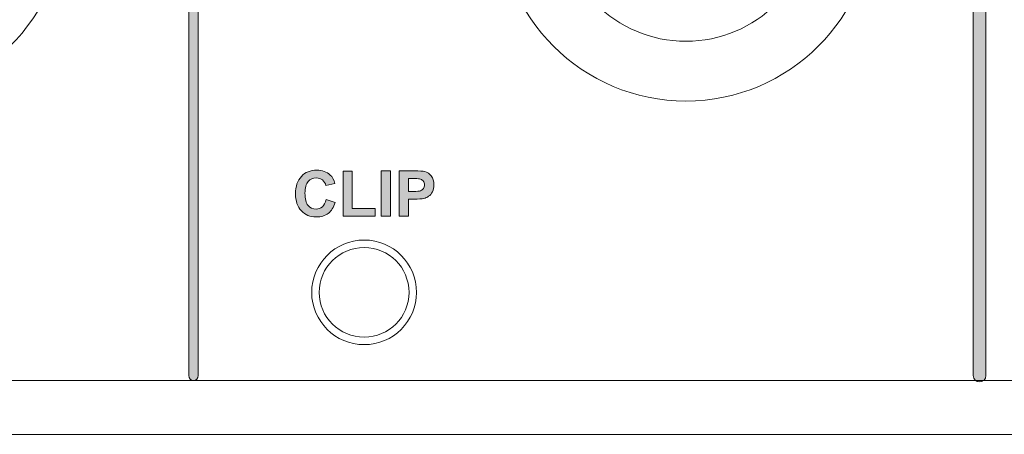
# Model space of a CAD drawing. Units: millimetres. Extents: x 0 to 482, y 0 to 236.
# Drawn here: x 316 to 349, y 0 to 14 of the extents above; entities that cross this region are included whole.
import ezdxf

# ---------------------------------------------------------------- set-up
doc = ezdxf.new("R2010")
doc.units = ezdxf.units.MM
for name, color, linetype, lineweight in [('Hatch', 7, 'Continuous', 15), ('Silkscreen', 7, 'Continuous', 15), ('Visible (ISO)', 7, 'Continuous', 15), ('Visible Narrow (ISO)', 7, 'Continuous', 9)]:
    doc.layers.add(name, color=color, linetype=linetype, lineweight=lineweight)

msp = doc.modelspace()

# ---------------------------------------------------------------- hatches: boundary and pattern name
at = {"layer": 'Hatch', "true_color": 0xbbbaba}
h = msp.add_hatch(color=9, dxfattribs=at)
h.dxf.hatch_style = 1
edge = h.paths.add_edge_path()
edge.add_spline(control_points=[(348.02, 1.963), (348.02, 1.846), (347.925, 1.751), (347.808, 1.751)], knot_values=[5, 5, 5, 5, 6, 6, 6, 6], degree=3, periodic=0)
edge.add_spline(control_points=[(347.808, 1.751), (347.691, 1.751), (347.597, 1.846), (347.597, 1.963)], knot_values=[0, 0, 0, 0, 1, 1, 1, 1], degree=3, periodic=0)
edge.add_spline(control_points=[(347.597, 1.963), (347.597, 1.963), (347.597, 81.963), (347.597, 81.963)], knot_values=[1, 1, 1, 1, 2, 2, 2, 2], degree=3, periodic=0)
edge.add_spline(control_points=[(347.597, 81.963), (347.597, 82.08), (347.691, 82.175), (347.808, 82.175), (347.925, 82.175), (348.02, 82.08), (348.02, 81.963)], knot_values=[2, 2, 2, 2, 3, 3, 3, 4, 4, 4, 4], degree=3, periodic=0)
edge.add_spline(control_points=[(348.02, 81.963), (348.02, 81.963), (348.02, 1.963), (348.02, 1.963)], knot_values=[4, 4, 4, 4, 5, 5, 5, 5], degree=3, periodic=0)
h = msp.add_hatch(color=9, dxfattribs=at)
h.dxf.hatch_style = 1
edge = h.paths.add_edge_path()
edge.add_spline(control_points=[(321.709, 1.963), (321.709, 1.875), (321.638, 1.804), (321.55, 1.804)], knot_values=[5, 5, 5, 5, 6, 6, 6, 6], degree=3, periodic=0)
edge.add_spline(control_points=[(321.55, 1.804), (321.462, 1.804), (321.391, 1.875), (321.391, 1.963)], knot_values=[0, 0, 0, 0, 1, 1, 1, 1], degree=3, periodic=0)
edge.add_spline(control_points=[(321.391, 1.963), (321.391, 1.963), (321.391, 46.963), (321.391, 46.963)], knot_values=[1, 1, 1, 1, 2, 2, 2, 2], degree=3, periodic=0)
edge.add_spline(control_points=[(321.391, 46.963), (321.391, 47.051), (321.462, 47.122), (321.55, 47.122), (321.638, 47.122), (321.709, 47.051), (321.709, 46.963)], knot_values=[2, 2, 2, 2, 3, 3, 3, 4, 4, 4, 4], degree=3, periodic=0)
edge.add_spline(control_points=[(321.709, 46.963), (321.709, 46.963), (321.709, 1.963), (321.709, 1.963)], knot_values=[4, 4, 4, 4, 5, 5, 5, 5], degree=3, periodic=0)
h = msp.add_hatch(color=9, dxfattribs=at)
h.dxf.hatch_style = 1
edge = h.paths.add_edge_path()
edge.add_spline(control_points=[(325.972, 8.324), (325.954, 8.402), (325.916, 8.464), (325.859, 8.51), (325.803, 8.555), (325.734, 8.578), (325.652, 8.578), (325.54, 8.578), (325.449, 8.538), (325.379, 8.457), (325.309, 8.376), (325.274, 8.246), (325.274, 8.065), (325.274, 7.874), (325.309, 7.737), (325.377, 7.656), (325.446, 7.575), (325.536, 7.534), (325.646, 7.534), (325.727, 7.534), (325.797, 7.56), (325.856, 7.612), (325.915, 7.663), (325.957, 7.745), (325.982, 7.855)], knot_values=[10, 10, 10, 10, 11, 11, 11, 12, 12, 12, 13, 13, 13, 14, 14, 14, 15, 15, 15, 16, 16, 16, 17, 17, 17, 18, 18, 18, 18], degree=3, periodic=0)
edge.add_spline(control_points=[(325.982, 7.855), (325.982, 7.855), (326.279, 7.761), (326.279, 7.761)], knot_values=[0, 0, 0, 0, 1, 1, 1, 1], degree=3, periodic=0)
edge.add_spline(control_points=[(326.279, 7.761), (326.233, 7.596), (326.157, 7.473), (326.052, 7.393), (325.946, 7.313), (325.812, 7.273), (325.649, 7.273), (325.448, 7.273), (325.283, 7.341), (325.153, 7.479)], knot_values=[1, 1, 1, 1, 2, 2, 2, 3, 3, 3, 4, 4, 4, 4], degree=3, periodic=0)
edge.add_spline(control_points=[(325.153, 7.479), (325.024, 7.616), (324.959, 7.804), (324.959, 8.043), (324.959, 8.295), (325.024, 8.49), (325.154, 8.63)], knot_values=[4, 4, 4, 4, 5, 5, 5, 6, 6, 6, 6], degree=3, periodic=0)
edge.add_spline(control_points=[(325.154, 8.63), (325.284, 8.769), (325.456, 8.839), (325.668, 8.839), (325.853, 8.839), (326.004, 8.785), (326.12, 8.675)], knot_values=[6, 6, 6, 6, 7, 7, 7, 8, 8, 8, 8], degree=3, periodic=0)
edge.add_spline(control_points=[(326.12, 8.675), (326.188, 8.61), (326.24, 8.517), (326.275, 8.396)], knot_values=[8, 8, 8, 8, 9, 9, 9, 9], degree=3, periodic=0)
edge.add_spline(control_points=[(326.275, 8.396), (326.275, 8.396), (325.972, 8.324), (325.972, 8.324)], knot_values=[9, 9, 9, 9, 10, 10, 10, 10], degree=3, periodic=0)
h = msp.add_hatch(color=9, dxfattribs=at)
h.dxf.hatch_style = 1
h.paths.add_polyline_path([(327.616, 7.298), (326.549, 7.298), (326.549, 8.801), (326.855, 8.801), (326.855, 7.554), (327.616, 7.554)])
h = msp.add_hatch(color=9, dxfattribs=at)
h.dxf.hatch_style = 1
h.paths.add_polyline_path([(328.131, 7.298), (327.825, 7.298), (327.825, 8.814), (328.131, 8.814)])
h = msp.add_hatch(color=9, dxfattribs=at)
h.dxf.hatch_style = 1
edge = h.paths.add_edge_path(flags=16)
edge.add_spline(control_points=[(328.876, 8.557), (328.876, 8.557), (328.728, 8.557), (328.728, 8.557)], knot_values=[8, 8, 8, 8, 9, 9, 9, 9], degree=3, periodic=0)
edge.add_spline(control_points=[(328.728, 8.557), (328.728, 8.557), (328.728, 8.127), (328.728, 8.127)], knot_values=[0, 0, 0, 0, 1, 1, 1, 1], degree=3, periodic=0)
edge.add_spline(control_points=[(328.728, 8.127), (328.728, 8.127), (328.896, 8.127), (328.896, 8.127)], knot_values=[1, 1, 1, 1, 2, 2, 2, 2], degree=3, periodic=0)
edge.add_spline(control_points=[(328.896, 8.127), (329.016, 8.127), (329.097, 8.135), (329.137, 8.151), (329.178, 8.167), (329.21, 8.192), (329.233, 8.225)], knot_values=[2, 2, 2, 2, 3, 3, 3, 4, 4, 4, 4], degree=3, periodic=0)
edge.add_spline(control_points=[(329.233, 8.225), (329.256, 8.259), (329.268, 8.299), (329.268, 8.343), (329.268, 8.398), (329.251, 8.444), (329.219, 8.48), (329.187, 8.516), (329.146, 8.538), (329.096, 8.547)], knot_values=[4, 4, 4, 4, 5, 5, 5, 6, 6, 6, 7, 7, 7, 7], degree=3, periodic=0)
edge.add_spline(control_points=[(329.096, 8.547), (329.06, 8.554), (328.986, 8.557), (328.876, 8.557)], knot_values=[7, 7, 7, 7, 8, 8, 8, 8], degree=3, periodic=0)
edge = h.paths.add_edge_path()
edge.add_spline(control_points=[(328.728, 7.298), (328.728, 7.298), (328.422, 7.298), (328.422, 7.298)], knot_values=[11, 11, 11, 11, 12, 12, 12, 12], degree=3, periodic=0)
edge.add_spline(control_points=[(328.422, 7.298), (328.422, 7.298), (328.422, 8.814), (328.422, 8.814)], knot_values=[0, 0, 0, 0, 1, 1, 1, 1], degree=3, periodic=0)
edge.add_spline(control_points=[(328.422, 8.814), (328.422, 8.814), (328.913, 8.814), (328.913, 8.814)], knot_values=[1, 1, 1, 1, 2, 2, 2, 2], degree=3, periodic=0)
edge.add_spline(control_points=[(328.913, 8.814), (329.099, 8.814), (329.22, 8.806), (329.277, 8.791)], knot_values=[2, 2, 2, 2, 3, 3, 3, 3], degree=3, periodic=0)
edge.add_spline(control_points=[(329.277, 8.791), (329.364, 8.768), (329.436, 8.718), (329.495, 8.643)], knot_values=[3, 3, 3, 3, 4, 4, 4, 4], degree=3, periodic=0)
edge.add_spline(control_points=[(329.495, 8.643), (329.554, 8.566), (329.583, 8.468), (329.583, 8.347), (329.583, 8.254), (329.566, 8.176), (329.532, 8.113), (329.498, 8.049), (329.455, 8), (329.403, 7.963)], knot_values=[4, 4, 4, 4, 5, 5, 5, 6, 6, 6, 7, 7, 7, 7], degree=3, periodic=0)
edge.add_spline(control_points=[(329.403, 7.963), (329.351, 7.927), (329.299, 7.903), (329.245, 7.892)], knot_values=[7, 7, 7, 7, 8, 8, 8, 8], degree=3, periodic=0)
edge.add_spline(control_points=[(329.245, 7.892), (329.172, 7.877), (329.066, 7.87), (328.928, 7.87)], knot_values=[8, 8, 8, 8, 9, 9, 9, 9], degree=3, periodic=0)
edge.add_spline(control_points=[(328.928, 7.87), (328.928, 7.87), (328.728, 7.87), (328.728, 7.87)], knot_values=[9, 9, 9, 9, 10, 10, 10, 10], degree=3, periodic=0)
edge.add_spline(control_points=[(328.728, 7.87), (328.728, 7.87), (328.728, 7.298), (328.728, 7.298)], knot_values=[10, 10, 10, 10, 11, 11, 11, 11], degree=3, periodic=0)

# ---------------------------------------------------------------- linework, layer by layer
at = {"layer": 'Silkscreen'}
for p, q in [((326.549, 7.298), (326.549, 8.801)), ((326.549, 8.801), (326.855, 8.801)), ((326.855, 8.801), (326.855, 7.554)), ((327.825, 7.298), (327.825, 8.814)), ((327.825, 8.814), (328.131, 8.814)), ((328.131, 8.814), (328.131, 7.298)), ((327.616, 7.298), (326.549, 7.298)), ((326.855, 7.554), (327.616, 7.554)), ((327.616, 7.554), (327.616, 7.298)), ((328.131, 7.298), (327.825, 7.298))]:
    msp.add_line(p, q, dxfattribs=at)
for points in [[(347.597, 1.963), (347.597, 1.963), (347.597, 81.963), (347.597, 81.963)], [(348.02, 81.963), (348.02, 81.963), (348.02, 1.963), (348.02, 1.963)], [(321.391, 1.963), (321.391, 1.963), (321.391, 46.963), (321.391, 46.963)], [(321.709, 46.963), (321.709, 46.963), (321.709, 1.963), (321.709, 1.963)], [(326.12, 8.675), (326.188, 8.61), (326.24, 8.517), (326.275, 8.396)], [(328.422, 7.298), (328.422, 7.298), (328.422, 8.814), (328.422, 8.814)], [(328.422, 8.814), (328.422, 8.814), (328.913, 8.814), (328.913, 8.814)], [(328.728, 8.557), (328.728, 8.557), (328.728, 8.127), (328.728, 8.127)], [(328.876, 8.557), (328.876, 8.557), (328.728, 8.557), (328.728, 8.557)], [(329.096, 8.547), (329.06, 8.554), (328.986, 8.557), (328.876, 8.557)], [(328.913, 8.814), (329.099, 8.814), (329.22, 8.806), (329.277, 8.791)], [(329.277, 8.791), (329.364, 8.768), (329.436, 8.718), (329.495, 8.643)], [(326.275, 8.396), (326.275, 8.396), (325.972, 8.324), (325.972, 8.324)], [(328.728, 8.127), (328.728, 8.127), (328.896, 8.127), (328.896, 8.127)], [(329.403, 7.963), (329.351, 7.927), (329.299, 7.903), (329.245, 7.892)], [(325.982, 7.855), (325.982, 7.855), (326.279, 7.761), (326.279, 7.761)], [(328.928, 7.87), (328.928, 7.87), (328.728, 7.87), (328.728, 7.87)], [(328.728, 7.87), (328.728, 7.87), (328.728, 7.298), (328.728, 7.298)], [(329.245, 7.892), (329.172, 7.877), (329.066, 7.87), (328.928, 7.87)], [(328.728, 7.298), (328.728, 7.298), (328.422, 7.298), (328.422, 7.298)], [(321.55, 1.804), (321.462, 1.804), (321.391, 1.875), (321.391, 1.963)], [(321.709, 1.963), (321.709, 1.875), (321.638, 1.804), (321.55, 1.804)], [(347.808, 1.751), (347.691, 1.751), (347.597, 1.846), (347.597, 1.963)], [(348.02, 1.963), (348.02, 1.846), (347.925, 1.751), (347.808, 1.751)]]:
    msp.add_open_spline(points, degree=3, dxfattribs=at)
for points, knots in [([(325.153, 7.479), (325.024, 7.616), (324.959, 7.804), (324.959, 8.043), (324.959, 8.295), (325.024, 8.49), (325.154, 8.63)], [4, 4, 4, 4, 5, 5, 5, 6, 6, 6, 6]), ([(325.154, 8.63), (325.284, 8.769), (325.456, 8.839), (325.668, 8.839), (325.853, 8.839), (326.004, 8.785), (326.12, 8.675)], [6, 6, 6, 6, 7, 7, 7, 8, 8, 8, 8]), ([(325.972, 8.324), (325.954, 8.402), (325.916, 8.464), (325.859, 8.51), (325.803, 8.555), (325.734, 8.578), (325.652, 8.578), (325.54, 8.578), (325.449, 8.538), (325.379, 8.457), (325.309, 8.376), (325.274, 8.246), (325.274, 8.065), (325.274, 7.874), (325.309, 7.737), (325.377, 7.656), (325.446, 7.575), (325.536, 7.534), (325.646, 7.534), (325.727, 7.534), (325.797, 7.56), (325.856, 7.612), (325.915, 7.663), (325.957, 7.745), (325.982, 7.855)], [10, 10, 10, 10, 11, 11, 11, 12, 12, 12, 13, 13, 13, 14, 14, 14, 15, 15, 15, 16, 16, 16, 17, 17, 17, 18, 18, 18, 18]), ([(329.495, 8.643), (329.554, 8.566), (329.583, 8.468), (329.583, 8.347), (329.583, 8.254), (329.566, 8.176), (329.532, 8.113), (329.498, 8.049), (329.455, 8), (329.403, 7.963)], [4, 4, 4, 4, 5, 5, 5, 6, 6, 6, 7, 7, 7, 7]), ([(328.896, 8.127), (329.016, 8.127), (329.097, 8.135), (329.137, 8.151), (329.178, 8.167), (329.21, 8.192), (329.233, 8.225)], [2, 2, 2, 2, 3, 3, 3, 4, 4, 4, 4]), ([(329.233, 8.225), (329.256, 8.259), (329.268, 8.299), (329.268, 8.343), (329.268, 8.398), (329.251, 8.444), (329.219, 8.48), (329.187, 8.516), (329.146, 8.538), (329.096, 8.547)], [4, 4, 4, 4, 5, 5, 5, 6, 6, 6, 7, 7, 7, 7]), ([(326.279, 7.761), (326.233, 7.596), (326.157, 7.473), (326.052, 7.393), (325.946, 7.313), (325.812, 7.273), (325.649, 7.273), (325.448, 7.273), (325.283, 7.341), (325.153, 7.479)], [1, 1, 1, 1, 2, 2, 2, 3, 3, 3, 4, 4, 4, 4])]:
    msp.add_open_spline(points, degree=3, knots=knots, dxfattribs=at)
at = {"layer": 'Visible (ISO)'}
msp.add_line((455.2, 0), (26.8, 0), dxfattribs=at)
for centre, radius in [((311, 17.4), 6.25), ((338, 17.4), 6.25), ((338, 17.4), 4.25), ((327.25, 4.75), 1.75), ((327.25, 4.75), 1.5)]:
    msp.add_circle(centre, radius, dxfattribs=at)
at = {"layer": 'Visible Narrow (ISO)'}
msp.add_line((26.8, 1.8), (455.2, 1.8), dxfattribs=at)

doc.saveas('drawing.dxf')
